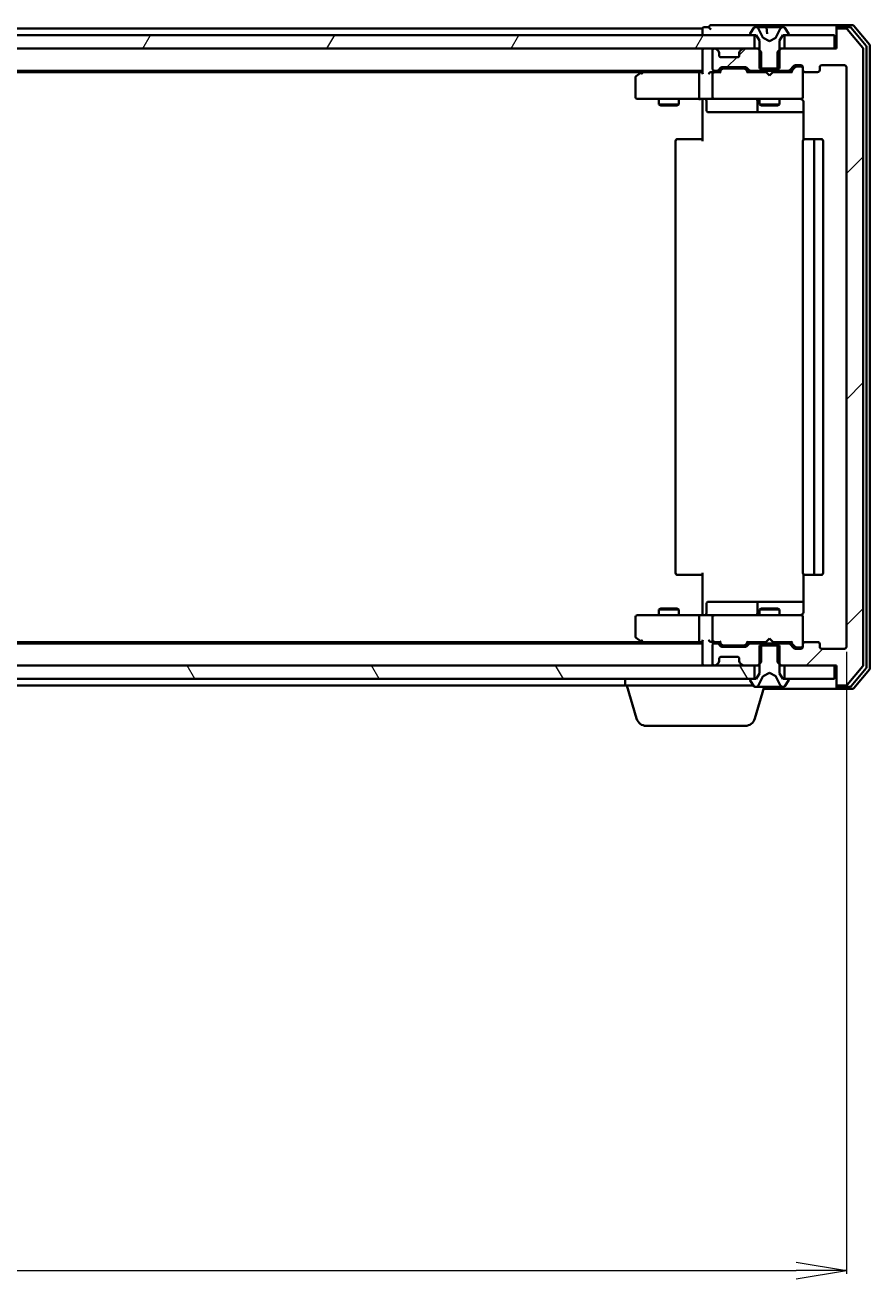
# Model space of a CAD drawing. Units: millimetres. Extents: x 7 to 9441, y 4 to 2112.
# Drawn here: x 1581 to 1707, y 301 to 488 of the extents above; entities that cross this region are included whole.
import ezdxf

# ---------------------------------------------------------------- set-up
doc = ezdxf.new("R2010")
doc.units = ezdxf.units.MM
doc.header["$LTSCALE"] = 0.5
doc.layers.get('Defpoints').update_dxf_attribs({"lineweight": 25})
for name, color, linetype, lineweight in [('Dimension (ISO)', 7, 'Continuous', 18), ('Hatch (ISO)', 1, 'Continuous', 18), ('Visible (ISO)', 7, 'Continuous', 35)]:
    doc.layers.add(name, color=color, linetype=linetype, lineweight=lineweight)
doc.styles.add('Note Text (TK)', font='MS PGothic.ttf')
doc.dimstyles.new('Default - Method 1b (TK)', dxfattribs={"dimscale": 0.5, "dimtxt": 2.5, "dimasz": 2.5, "dimexe": 1, "dimexo": 1.5, "dimgap": 1, "dimtad": 1, "dimdsep": 46, "dimtxsty": 'Note Text (TK)', "dimblk": 'OPEN', "dimcen": 0.09, "dimdle": 5, "dimclrd": 100, "dimclre": 100, "dimclrt": 7, "dimadec": 1, "dimazin": 1, "dimtfac": 1, "dimtmove": 0, "dimatfit": 3, "dimldrblk": 'OPEN', "dimfxl": 1, "dimtolj": 1, "dimlwd": -1, "dimlwe": -1, "dimarcsym": 0})
pattern_1 = [(45, (104, -56), (-16.83798, 16.83798), [])]

# ---------------------------------------------------------------- blocks, each defined once
blk = doc.blocks.new('_Open')
at = {"color": 0, "linetype": 'ByBlock', "lineweight": -2}
for p, q in [((-1, 0.167), (0, 0)), ((-1, -0.167), (0, 0)), ((0, 0), (-1, 0))]:
    blk.add_line(p, q, dxfattribs=at)
blk = doc.blocks.new('*D26')
at = {"layer": 'Defpoints', "color": 0}
for p in [(1210.33, 395.14), (1703.33, 395.14), (1703.33, 302.11)]:
    blk.add_point(p, dxfattribs=at)
at = {"layer": 'Dimension (ISO)', "color": 100}
for p, q in [((1210.33, 394.39), (1210.33, 301.61)), ((1703.33, 394.39), (1703.33, 301.61)), ((1217.83, 302.11), (1695.83, 302.11))]:
    blk.add_line(p, q, dxfattribs=at)
at = {"layer": 'Dimension (ISO)', "color": 100, "xscale": 7.5, "yscale": 7.5, "zscale": 7.5, "rotation": 180}
blk.add_blockref('_Open', (1210.33, 302.11), dxfattribs=at)
at = {"layer": 'Dimension (ISO)', "color": 100, "xscale": 7.5, "yscale": 7.5, "zscale": 7.5}
blk.add_blockref('_Open', (1703.33, 302.11), dxfattribs=at)
at = {"layer": 'Dimension (ISO)', "color": 7, "insert": (1437.62, 314.45), "char_height": 1.25, "attachment_point": 4, "style": 'Note Text (TK)'}
blk.add_mtext('\\A1;\\fMS PGothic|b0|i0;{\\H18.6750;493', dxfattribs=at)

msp = doc.modelspace()

# ---------------------------------------------------------------- hatches: boundary and pattern name
at = {"layer": 'Hatch (ISO)'}
h = msp.add_hatch(dxfattribs=at)
h.set_pattern_fill('ANSI31', color=256, scale=190.5, angle=14.99998, style=0)
h.set_pattern_definition([(60, (104, -56), (-20.62223, 11.90626), [])])
h.paths.add_polyline_path([(1224.078, 486.34), (1224.078, 484.34), (1225.704, 484.34), (1229.952, 484.34), (1230.028, 484.34), (1683.628, 484.34), (1683.704, 484.34), (1687.952, 484.34), (1689.578, 484.34), (1689.578, 486.34), (1689.028, 486.34), (1224.628, 486.34)])
h = msp.add_hatch(dxfattribs=at)
h.set_pattern_fill('ANSI31', color=256, scale=190.5, style=0)
h.set_pattern_definition(pattern_1)
edge = h.paths.add_edge_path()
edge.add_ellipse((1702.128, 487.04), major_axis=(-0.3, 0), ratio=1, start_angle=270, end_angle=360)
edge.add_line((1701.828, 487.04), (1701.828, 484.34))
edge.add_line((1701.828, 484.34), (1701.528, 484.34))
edge.add_line((1701.528, 484.34), (1694.078, 484.34))
edge.add_line((1694.078, 484.34), (1693.558, 484.34))
edge.add_line((1693.558, 484.34), (1693.328, 484.111))
edge.add_line((1693.328, 484.111), (1693.058, 483.84))
edge.add_line((1693.058, 483.84), (1693.058, 481.34))
edge.add_line((1693.058, 481.34), (1693.058, 481.04))
edge.add_line((1693.058, 481.04), (1694.654, 481.04))
edge.add_ellipse((1694.654, 481.34), major_axis=(0.3, 0), ratio=1, start_angle=270, end_angle=315)
edge.add_line((1694.866, 481.128), (1695.49, 481.752))
edge.add_ellipse((1695.702, 481.54), major_axis=(0.212, 0.212), ratio=1, start_angle=45, end_angle=90, ccw=False)
edge.add_line((1695.702, 481.84), (1696.528, 481.84))
edge.add_ellipse((1696.528, 481.54), major_axis=(0.3, 0), ratio=1, start_angle=0, end_angle=90, ccw=False)
edge.add_line((1696.828, 481.54), (1696.828, 481.14))
edge.add_ellipse((1697.128, 481.14), major_axis=(0, -0.3), ratio=1, start_angle=270, end_angle=360)
edge.add_line((1697.128, 480.84), (1699.028, 480.84))
edge.add_ellipse((1699.028, 481.14), major_axis=(0.3, 0), ratio=1, start_angle=270, end_angle=360)
edge.add_line((1699.328, 481.14), (1699.328, 481.54))
edge.add_ellipse((1699.628, 481.54), major_axis=(0, 0.3), ratio=1, start_angle=0, end_angle=90, ccw=False)
edge.add_line((1699.628, 481.84), (1703.028, 481.84))
edge.add_ellipse((1703.028, 481.54), major_axis=(0.3, 0), ratio=1, start_angle=0, end_angle=90, ccw=False)
edge.add_line((1703.328, 481.54), (1703.328, 395.14))
edge.add_ellipse((1703.028, 395.14), major_axis=(0, -0.3), ratio=1, start_angle=0, end_angle=90, ccw=False)
edge.add_line((1703.028, 394.84), (1699.628, 394.84))
edge.add_ellipse((1699.628, 395.14), major_axis=(-0.3, 0), ratio=1, start_angle=0, end_angle=90, ccw=False)
edge.add_line((1699.328, 395.14), (1699.328, 395.54))
edge.add_ellipse((1699.028, 395.54), major_axis=(0, 0.3), ratio=1, start_angle=270, end_angle=360)
edge.add_line((1699.028, 395.84), (1697.128, 395.84))
edge.add_ellipse((1697.128, 395.54), major_axis=(-0.3, 0), ratio=1, start_angle=270, end_angle=360)
edge.add_line((1696.828, 395.54), (1696.828, 395.14))
edge.add_ellipse((1696.528, 395.14), major_axis=(0, -0.3), ratio=1, start_angle=0, end_angle=90, ccw=False)
edge.add_line((1696.528, 394.84), (1695.702, 394.84))
edge.add_ellipse((1695.702, 395.14), major_axis=(-0.3, 0), ratio=1, start_angle=45, end_angle=90, ccw=False)
edge.add_line((1695.49, 394.928), (1694.866, 395.552))
edge.add_ellipse((1694.654, 395.34), major_axis=(-0.212, 0.212), ratio=1, start_angle=270, end_angle=315)
edge.add_line((1694.654, 395.64), (1693.058, 395.64))
edge.add_line((1693.058, 395.64), (1693.058, 395.34))
edge.add_line((1693.058, 395.34), (1693.058, 392.84))
edge.add_line((1693.058, 392.84), (1693.328, 392.57))
edge.add_line((1693.328, 392.57), (1693.558, 392.34))
edge.add_line((1693.558, 392.34), (1694.078, 392.34))
edge.add_line((1694.078, 392.34), (1701.528, 392.34))
edge.add_line((1701.528, 392.34), (1701.828, 392.34))
edge.add_line((1701.828, 392.34), (1701.828, 389.64))
edge.add_ellipse((1702.128, 389.64), major_axis=(0, -0.3), ratio=1, start_angle=270, end_angle=360)
edge.add_line((1702.128, 389.34), (1703.188, 389.34))
edge.add_ellipse((1703.188, 389.64), major_axis=(0.3, 0), ratio=1, start_angle=270, end_angle=320.19443)
edge.add_line((1703.418, 389.448), (1705.759, 392.257))
edge.add_ellipse((1705.528, 392.449), major_axis=(0.192, 0.23), ratio=1, start_angle=270, end_angle=309.80557)
edge.add_line((1705.828, 392.449), (1705.828, 484.231))
edge.add_ellipse((1705.528, 484.231), major_axis=(0, 0.3), ratio=1, start_angle=270, end_angle=309.80557)
edge.add_line((1705.759, 484.423), (1703.418, 487.232))
edge.add_ellipse((1703.188, 487.04), major_axis=(-0.192, 0.23), ratio=1, start_angle=270, end_angle=320.19443)
edge.add_line((1703.188, 487.34), (1702.128, 487.34))
h = msp.add_hatch(dxfattribs=at)
h.set_pattern_fill('ANSI31', color=256, scale=190.5, style=0)
h.set_pattern_definition(pattern_1)
edge = h.paths.add_edge_path()
edge.add_ellipse((1687.628, 483.716), major_axis=(-0.212, -0.212), ratio=1, start_angle=270, end_angle=315)
edge.add_line((1687.328, 483.716), (1687.328, 483.34))
edge.add_ellipse((1687.028, 483.34), major_axis=(0, -0.3), ratio=1, start_angle=0, end_angle=90, ccw=False)
edge.add_line((1687.028, 483.04), (1684.628, 483.04))
edge.add_ellipse((1684.628, 483.34), major_axis=(-0.3, 0), ratio=1, start_angle=0, end_angle=90, ccw=False)
edge.add_line((1684.328, 483.34), (1684.328, 483.716))
edge.add_ellipse((1684.028, 483.716), major_axis=(0, 0.3), ratio=1, start_angle=270, end_angle=315)
edge.add_line((1684.24, 483.928), (1683.916, 484.252))
edge.add_ellipse((1683.704, 484.04), major_axis=(-0.212, 0.212), ratio=1, start_angle=270, end_angle=315)
edge.add_line((1683.704, 484.34), (1683.628, 484.34))
edge.add_ellipse((1683.628, 484.04), major_axis=(-0.3, 0), ratio=1, start_angle=270, end_angle=360)
edge.add_line((1683.328, 484.04), (1683.328, 481.34))
edge.add_ellipse((1683.628, 481.34), major_axis=(0, -0.3), ratio=1, start_angle=270, end_angle=360)
edge.add_line((1683.628, 481.04), (1684.004, 481.04))
edge.add_ellipse((1684.004, 481.34), major_axis=(0.3, 0), ratio=1, start_angle=270, end_angle=315)
edge.add_line((1684.216, 481.128), (1684.54, 481.452))
edge.add_ellipse((1684.752, 481.24), major_axis=(0.212, 0.212), ratio=1, start_angle=45, end_angle=90, ccw=False)
edge.add_line((1684.752, 481.54), (1688.254, 481.54))
edge.add_ellipse((1688.254, 481.24), major_axis=(0.3, 0), ratio=1, start_angle=45, end_angle=90, ccw=False)
edge.add_line((1688.466, 481.452), (1688.79, 481.128))
edge.add_ellipse((1689.002, 481.34), major_axis=(0.212, -0.212), ratio=1, start_angle=270, end_angle=315)
edge.add_line((1689.002, 481.04), (1690.599, 481.04))
edge.add_line((1690.599, 481.04), (1690.599, 481.34))
edge.add_line((1690.599, 481.34), (1690.599, 483.84))
edge.add_line((1690.599, 483.84), (1690.328, 484.111))
edge.add_line((1690.328, 484.111), (1690.099, 484.34))
edge.add_line((1690.099, 484.34), (1689.578, 484.34))
edge.add_line((1689.578, 484.34), (1687.952, 484.34))
edge.add_ellipse((1687.952, 484.04), major_axis=(-0.3, 0), ratio=1, start_angle=270, end_angle=315)
edge.add_line((1687.74, 484.252), (1687.416, 483.928))
h = msp.add_hatch(dxfattribs=at)
h.set_pattern_fill('ANSI31', color=256, scale=190.5, angle=75.00018, style=0)
h.set_pattern_definition([(120.0002, (104, -56), (-20.6222, -11.9063), [])])
h.paths.add_polyline_path([(1224.078, 392.34), (1224.078, 390.34), (1224.628, 390.34), (1689.028, 390.34), (1689.578, 390.34), (1689.578, 392.34), (1687.952, 392.34), (1683.704, 392.34), (1683.628, 392.34), (1230.028, 392.34), (1229.952, 392.34), (1225.704, 392.34)])

# ---------------------------------------------------------------- linework, layer by layer
at = {"layer": 'Visible (ISO)'}
for p, q in [((1689.578, 486.34), (1224.078, 486.34)), ((1681.828, 487.34), (1459.208, 487.34)), ((1681.828, 487.34), (1681.828, 487.04)), ((1681.828, 487.04), (1681.828, 486.34)), ((1682.828, 487.54), (1682.128, 487.54)), ((1686.828, 487.84), (1683.128, 487.84)), ((1702.128, 487.84), (1686.828, 487.84)), ((1688.928, 486.481), (1688.928, 486.44)), ((1689.519, 487.449), (1688.961, 486.59)), ((1689.028, 486.34), (1689.828, 486.34)), ((1689.578, 484.34), (1689.578, 486.34)), ((1689.768, 487.54), (1689.687, 487.54)), ((1689.783, 487.54), (1689.768, 487.54)), ((1690.559, 487.54), (1689.783, 487.54)), ((1689.828, 486.34), (1690.328, 485.54)), ((1690.859, 485.966), (1690.216, 487.262)), ((1690.559, 487.54), (1691.336, 487.54)), ((1692.071, 487.54), (1691.336, 487.54)), ((1691.386, 487.494), (1691.469, 486.548)), ((1692.141, 487.54), (1692.071, 487.54)), ((1692.141, 487.54), (1693.039, 487.54)), ((1693.44, 487.262), (1692.797, 485.966)), ((1693.817, 487.54), (1693.039, 487.54)), ((1693.328, 485.54), (1693.828, 486.34)), ((1693.888, 487.54), (1693.817, 487.54)), ((1693.828, 486.34), (1694.628, 486.34)), ((1693.97, 487.54), (1693.888, 487.54)), ((1701.528, 486.34), (1694.078, 486.34)), ((1694.078, 486.34), (1694.078, 484.34)), ((1694.696, 486.59), (1694.137, 487.449)), ((1694.728, 486.44), (1694.728, 486.481)), ((1701.528, 484.34), (1701.528, 486.34)), ((1701.828, 487.24), (1701.828, 487.54)), ((1701.828, 487.24), (1701.828, 487.04)), ((1701.828, 487.04), (1701.828, 484.34)), ((1704.188, 487.84), (1702.128, 487.84)), ((1703.787, 487.54), (1702.128, 487.54)), ((1703.188, 487.34), (1702.128, 487.34)), ((1705.759, 484.423), (1703.418, 487.232)), ((1706.259, 484.742), (1704.017, 487.432)), ((1706.759, 484.923), (1704.418, 487.732)), ((1224.078, 484.34), (1689.578, 484.34)), ((1681.828, 484.34), (1681.828, 484.04)), ((1683.704, 484.34), (1683.628, 484.34)), ((1690.099, 484.34), (1687.952, 484.34)), ((1690.599, 483.84), (1690.099, 484.34)), ((1690.328, 484.34), (1690.099, 484.34)), ((1690.328, 485.54), (1690.328, 481.34)), ((1691.828, 485.44), (1690.881, 485.944)), ((1692.776, 485.944), (1691.828, 485.44)), ((1693.558, 484.34), (1693.058, 483.84)), ((1693.328, 481.34), (1693.328, 485.54)), ((1693.558, 484.34), (1693.328, 484.34)), ((1701.828, 484.34), (1693.558, 484.34)), ((1694.078, 484.34), (1701.528, 484.34)), ((1706.328, 392.13), (1706.328, 484.55)), ((1706.828, 391.949), (1706.828, 484.731)), ((1681.828, 484.04), (1681.828, 480.752)), ((1683.328, 484.04), (1683.328, 481.34)), ((1684.24, 483.928), (1683.916, 484.252)), ((1684.261, 483.907), (1684.24, 483.928)), ((1684.328, 483.34), (1684.328, 483.716)), ((1687.028, 483.04), (1684.628, 483.04)), ((1687.328, 483.716), (1687.328, 483.34)), ((1687.416, 483.928), (1687.396, 483.907)), ((1687.74, 484.252), (1687.416, 483.928)), ((1690.599, 481.04), (1690.599, 483.84)), ((1693.058, 483.84), (1693.058, 481.04)), ((1705.828, 392.449), (1705.828, 484.231)), ((1231.828, 481.04), (1681.828, 481.04)), ((1240.895, 480.84), (1672.762, 480.84)), ((1672.682, 480.78), (1671.948, 480.23)), ((1673.028, 481.04), (1672.682, 480.78)), ((1672.892, 480.54), (1672.736, 480.696)), ((1681.452, 480.84), (1672.862, 480.84)), ((1681.828, 480.84), (1681.452, 480.84)), ((1683.628, 480.84), (1683.252, 480.84)), ((1683.628, 481.04), (1684.004, 481.04)), ((1684.504, 480.84), (1683.628, 480.84)), ((1684.216, 481.128), (1684.54, 481.452)), ((1684.328, 480.84), (1684.74, 481.252)), ((1684.752, 481.54), (1688.254, 481.54)), ((1685.096, 481.34), (1684.953, 481.34)), ((1687.911, 481.34), (1685.096, 481.34)), ((1688.054, 481.34), (1687.911, 481.34)), ((1688.266, 481.252), (1688.678, 480.84)), ((1688.466, 481.452), (1688.79, 481.128)), ((1691.328, 480.84), (1688.502, 480.84)), ((1689.002, 481.04), (1690.599, 481.04)), ((1690.328, 481.34), (1693.328, 481.34)), ((1690.328, 481.04), (1690.328, 480.84)), ((1693.058, 481.04), (1690.599, 481.04)), ((1691.388, 480.78), (1691.328, 480.84)), ((1691.828, 480.34), (1691.388, 480.78)), ((1691.828, 480.34), (1692.268, 480.78)), ((1692.328, 480.84), (1692.268, 480.78)), ((1695.154, 480.84), (1692.328, 480.84)), ((1693.058, 481.04), (1694.654, 481.04)), ((1693.328, 481.04), (1693.328, 480.84)), ((1694.866, 481.128), (1695.49, 481.752)), ((1694.978, 480.84), (1695.69, 481.552)), ((1695.702, 481.84), (1696.528, 481.84)), ((1696.039, 481.64), (1695.903, 481.64)), ((1696.528, 481.64), (1696.039, 481.64)), ((1696.828, 481.54), (1696.828, 481.14)), ((1696.828, 477.14), (1696.828, 481.14)), ((1697.128, 480.84), (1699.028, 480.84)), ((1699.328, 481.14), (1699.328, 481.54)), ((1699.628, 481.84), (1703.028, 481.84)), ((1703.328, 481.54), (1703.328, 395.14)), ((1671.828, 479.99), (1671.828, 477.14)), ((1681.328, 480.54), (1681.328, 477.14)), ((1683.328, 480.54), (1683.328, 477.14)), ((1672.128, 476.84), (1672.892, 476.84)), ((1672.892, 476.84), (1681.452, 476.84)), ((1675.328, 476.84), (1675.328, 475.99)), ((1678.328, 476.84), (1678.328, 475.99)), ((1683.628, 476.84), (1681.452, 476.84)), ((1681.828, 476.615), (1681.828, 476.832)), ((1683.628, 476.84), (1684.446, 476.84)), ((1684.446, 476.84), (1695.643, 476.84)), ((1690.328, 476.84), (1690.328, 475.99)), ((1693.328, 476.84), (1693.328, 475.99)), ((1695.643, 476.84), (1696.528, 476.84)), ((1696.828, 477.117), (1696.828, 477.14)), ((1675.328, 475.99), (1678.328, 475.99)), ((1675.635, 475.837), (1675.328, 475.99)), ((1678.021, 475.837), (1675.635, 475.837)), ((1678.021, 475.837), (1678.328, 475.99)), ((1681.828, 476.615), (1681.828, 476.34)), ((1681.828, 470.54), (1681.828, 476.34)), ((1682.43, 476.54), (1682.43, 475.14)), ((1690.034, 476.54), (1690.034, 475.14)), ((1690.328, 475.99), (1693.328, 475.99)), ((1690.635, 475.837), (1690.328, 475.99)), ((1693.021, 475.837), (1690.635, 475.837)), ((1693.021, 475.837), (1693.328, 475.99)), ((1696.918, 476.34), (1696.918, 470.754)), ((1682.73, 474.84), (1686.659, 474.84)), ((1686.659, 474.84), (1690.334, 474.84)), ((1690.334, 474.84), (1690.505, 474.84)), ((1690.505, 474.84), (1696.918, 474.84)), ((1677.828, 470.54), (1677.828, 406.14)), ((1678.128, 470.84), (1678.187, 470.84)), ((1678.894, 470.84), (1678.187, 470.84)), ((1678.894, 470.84), (1679.035, 470.84)), ((1681.414, 470.84), (1679.035, 470.84)), ((1681.414, 470.84), (1681.828, 470.84)), ((1696.828, 470.54), (1696.828, 406.14)), ((1697.128, 470.84), (1697.187, 470.84)), ((1697.894, 470.84), (1697.187, 470.84)), ((1697.894, 470.84), (1698.035, 470.84)), ((1698.228, 470.84), (1698.035, 470.84)), ((1699.528, 470.84), (1698.228, 470.84)), ((1698.528, 406.14), (1698.528, 470.54)), ((1699.828, 406.14), (1699.828, 470.54)), ((1678.187, 405.84), (1678.128, 405.84)), ((1678.187, 405.84), (1678.894, 405.84)), ((1679.035, 405.84), (1678.894, 405.84)), ((1679.035, 405.84), (1681.414, 405.84)), ((1681.828, 405.84), (1681.414, 405.84)), ((1681.828, 400.34), (1681.828, 406.14)), ((1696.918, 405.926), (1696.918, 400.34)), ((1697.187, 405.84), (1697.128, 405.84)), ((1697.187, 405.84), (1697.894, 405.84)), ((1698.035, 405.84), (1697.894, 405.84)), ((1698.035, 405.84), (1698.228, 405.84)), ((1698.228, 405.84), (1699.528, 405.84)), ((1675.635, 400.843), (1675.328, 400.69)), ((1678.328, 400.69), (1675.328, 400.69)), ((1675.328, 399.84), (1675.328, 400.69)), ((1675.635, 400.843), (1678.021, 400.843)), ((1678.021, 400.843), (1678.328, 400.69)), ((1678.328, 399.84), (1678.328, 400.69)), ((1681.828, 400.34), (1681.828, 400.065)), ((1682.43, 400.14), (1682.43, 401.54)), ((1686.659, 401.84), (1682.73, 401.84)), ((1690.334, 401.84), (1686.659, 401.84)), ((1690.034, 401.54), (1690.034, 400.14)), ((1690.635, 400.843), (1690.328, 400.69)), ((1693.328, 400.69), (1690.328, 400.69)), ((1690.328, 399.84), (1690.328, 400.69)), ((1690.505, 401.84), (1690.334, 401.84)), ((1696.918, 401.84), (1690.505, 401.84)), ((1690.635, 400.843), (1693.021, 400.843)), ((1693.021, 400.843), (1693.328, 400.69)), ((1693.328, 399.84), (1693.328, 400.69)), ((1671.828, 399.54), (1671.828, 396.69)), ((1672.892, 399.84), (1672.128, 399.84)), ((1681.452, 399.84), (1672.892, 399.84)), ((1681.328, 399.54), (1681.328, 396.14)), ((1681.452, 399.84), (1683.628, 399.84)), ((1681.828, 399.848), (1681.828, 400.065)), ((1683.328, 399.54), (1683.328, 396.14)), ((1684.446, 399.84), (1683.628, 399.84)), ((1695.643, 399.84), (1684.446, 399.84)), ((1696.528, 399.84), (1695.643, 399.84)), ((1696.828, 399.54), (1696.828, 399.563)), ((1696.828, 395.54), (1696.828, 399.54)), ((1671.948, 396.45), (1672.682, 395.9)), ((1681.828, 395.64), (1231.828, 395.64)), ((1672.762, 395.84), (1240.895, 395.84)), ((1672.682, 395.9), (1673.028, 395.64)), ((1672.892, 396.14), (1672.736, 395.984)), ((1672.862, 395.84), (1681.452, 395.84)), ((1681.452, 395.84), (1681.828, 395.84)), ((1681.828, 395.928), (1681.828, 392.64)), ((1683.252, 395.84), (1683.628, 395.84)), ((1683.328, 395.34), (1683.328, 392.64)), ((1683.628, 395.84), (1684.504, 395.84)), ((1684.004, 395.64), (1683.628, 395.64)), ((1684.54, 395.228), (1684.216, 395.552)), ((1684.74, 395.428), (1684.328, 395.84)), ((1688.254, 395.14), (1684.752, 395.14)), ((1684.953, 395.34), (1685.096, 395.34)), ((1685.096, 395.34), (1687.911, 395.34)), ((1687.911, 395.34), (1688.054, 395.34)), ((1688.266, 395.428), (1688.678, 395.84)), ((1688.79, 395.552), (1688.466, 395.228)), ((1688.502, 395.84), (1691.328, 395.84)), ((1690.599, 395.64), (1689.002, 395.64)), ((1690.328, 395.64), (1690.328, 395.84)), ((1693.328, 395.34), (1690.328, 395.34)), ((1690.328, 395.34), (1690.328, 391.14)), ((1690.599, 392.84), (1690.599, 395.64)), ((1690.599, 395.64), (1693.058, 395.64)), ((1691.328, 395.84), (1691.388, 395.9)), ((1691.828, 396.34), (1691.388, 395.9)), ((1691.828, 396.34), (1692.268, 395.9)), ((1692.268, 395.9), (1692.328, 395.84)), ((1692.328, 395.84), (1695.154, 395.84)), ((1694.654, 395.64), (1693.058, 395.64)), ((1693.058, 395.64), (1693.058, 392.84)), ((1693.328, 395.64), (1693.328, 395.84)), ((1693.328, 391.14), (1693.328, 395.34)), ((1695.49, 394.928), (1694.866, 395.552)), ((1694.978, 395.84), (1695.69, 395.128)), ((1696.528, 394.84), (1695.702, 394.84)), ((1695.903, 395.04), (1696.039, 395.04)), ((1696.039, 395.04), (1696.528, 395.04)), ((1696.828, 395.54), (1696.828, 395.14)), ((1699.028, 395.84), (1697.128, 395.84)), ((1699.328, 395.14), (1699.328, 395.54)), ((1703.028, 394.84), (1699.628, 394.84)), ((1683.916, 392.428), (1684.24, 392.752)), ((1684.24, 392.752), (1684.261, 392.773)), ((1684.328, 392.964), (1684.328, 393.34)), ((1684.628, 393.64), (1687.028, 393.64)), ((1687.328, 393.34), (1687.328, 392.964)), ((1687.396, 392.773), (1687.416, 392.752)), ((1687.416, 392.752), (1687.74, 392.428)), ((1690.099, 392.34), (1690.599, 392.84)), ((1693.058, 392.84), (1693.558, 392.34)), ((1689.578, 392.34), (1224.078, 392.34)), ((1681.828, 392.64), (1681.828, 392.34)), ((1683.628, 392.34), (1683.704, 392.34)), ((1687.952, 392.34), (1690.099, 392.34)), ((1689.578, 390.34), (1689.578, 392.34)), ((1690.328, 391.14), (1689.828, 390.34)), ((1690.099, 392.34), (1690.328, 392.34)), ((1690.881, 390.736), (1691.828, 391.24)), ((1691.828, 391.24), (1692.776, 390.736)), ((1693.328, 392.34), (1693.558, 392.34)), ((1693.828, 390.34), (1693.328, 391.14)), ((1693.558, 392.34), (1701.828, 392.34)), ((1701.528, 392.34), (1694.078, 392.34)), ((1694.078, 392.34), (1694.078, 390.34)), ((1701.528, 390.34), (1701.528, 392.34)), ((1701.828, 392.34), (1701.828, 389.64)), ((1703.418, 389.448), (1705.759, 392.257)), ((1704.017, 389.248), (1706.259, 391.938)), ((1704.418, 388.948), (1706.759, 391.757)), ((1224.078, 390.34), (1689.578, 390.34)), ((1459.208, 389.34), (1670.328, 389.34)), ((1670.328, 389.34), (1670.328, 390.34)), ((1689.448, 389.34), (1670.328, 389.34)), ((1672.008, 384.409), (1670.528, 389.34)), ((1688.928, 390.24), (1688.928, 390.199)), ((1688.961, 390.09), (1689.519, 389.231)), ((1689.828, 390.34), (1689.028, 390.34)), ((1689.649, 384.409), (1691.068, 389.14)), ((1689.687, 389.14), (1689.768, 389.14)), ((1689.768, 389.14), (1689.805, 389.14)), ((1689.805, 389.14), (1690.585, 389.14)), ((1690.216, 389.418), (1690.859, 390.714)), ((1691.424, 389.14), (1690.585, 389.14)), ((1691.424, 389.14), (1691.438, 389.14)), ((1691.438, 389.14), (1692.219, 389.14)), ((1692.219, 389.14), (1692.232, 389.14)), ((1693.071, 389.14), (1692.232, 389.14)), ((1692.797, 390.714), (1693.44, 389.418)), ((1693.071, 389.14), (1693.851, 389.14)), ((1694.628, 390.34), (1693.828, 390.34)), ((1693.851, 389.14), (1693.888, 389.14)), ((1693.888, 389.14), (1693.97, 389.14)), ((1694.078, 390.34), (1701.528, 390.34)), ((1694.137, 389.231), (1694.696, 390.09)), ((1694.728, 390.199), (1694.728, 390.24)), ((1701.828, 389.64), (1701.828, 389.44)), ((1701.828, 389.14), (1701.828, 389.44)), ((1702.128, 389.34), (1703.188, 389.34)), ((1702.128, 389.14), (1703.787, 389.14)), ((1690.978, 388.84), (1702.128, 388.84)), ((1702.128, 388.84), (1704.188, 388.84)), ((1688.212, 383.34), (1673.444, 383.34))]:
    msp.add_line(p, q, dxfattribs=at)
for centre, radius, start, end in [((1682.128, 487.24), 0.3, 90, 180), ((1683.128, 487.54), 0.3, 90, 180), ((1683.128, 487.54), 0.3, 180, 270), ((1689.128, 486.481), 0.2, 146.97613, 180), ((1689.028, 486.44), 0.1, 180, 270), ((1689.687, 487.34), 0.2, 90, 146.97613), ((1689.768, 487.04), 0.5, 26.3917, 90), ((1691.336, 487.49), 0.05, 5, 90), ((1693.888, 487.04), 0.5, 90, 153.6083), ((1693.97, 487.34), 0.2, 33.02387, 90), ((1694.628, 486.44), 0.1, 270, 0), ((1694.528, 486.481), 0.2, 0, 33.02387), ((1702.128, 487.54), 0.3, 90, 180), ((1702.128, 487.24), 0.3, 90, 180), ((1702.128, 487.04), 0.3, 90, 180), ((1703.188, 487.04), 0.3, 39.80557, 90), ((1703.787, 487.24), 0.3, 39.80557, 90), ((1704.188, 487.54), 0.3, 39.80557, 90), ((1682.128, 484.04), 0.3, 90, 180), ((1683.628, 484.04), 0.3, 90, 180), ((1683.704, 484.04), 0.3, 45, 90), ((1687.952, 484.04), 0.3, 90, 135), ((1690.904, 485.988), 0.05, 206.3917, 242), ((1692.752, 485.988), 0.05, 298, 333.6083), ((1705.528, 484.231), 0.3, 0, 39.80557), ((1706.028, 484.55), 0.3, 0, 39.80557), ((1706.528, 484.731), 0.3, 0, 39.80557), ((1684.028, 483.716), 0.3, 0, 45), ((1684.628, 483.34), 0.3, 180, 270), ((1687.028, 483.34), 0.3, 270, 0), ((1687.628, 483.716), 0.3, 135, 180), ((1672.862, 480.54), 0.3, 113.43798, 126.8699), ((1672.862, 480.54), 0.3, 90, 113.43798), ((1683.628, 481.34), 0.3, 180, 270), ((1683.628, 480.54), 0.3, 148.75555, 180), ((1683.628, 480.54), 0.3, 90, 113.438), ((1684.004, 481.34), 0.3, 270, 315), ((1684.752, 481.24), 0.3, 90, 135), ((1688.254, 481.24), 0.3, 45, 90), ((1689.002, 481.34), 0.3, 225, 270), ((1694.654, 481.34), 0.3, 270, 315), ((1695.702, 481.54), 0.3, 90, 135), ((1696.528, 481.54), 0.3, 0, 90), ((1696.528, 481.34), 0.3, 0, 90), ((1697.128, 481.14), 0.3, 180, 270), ((1699.028, 481.14), 0.3, 270, 0), ((1699.628, 481.54), 0.3, 90, 180), ((1703.028, 481.54), 0.3, 0, 90), ((1672.128, 479.99), 0.3, 126.8699, 180), ((1672.128, 477.14), 0.3, 180, 270), ((1682.13, 476.54), 0.3, 0, 90), ((1683.628, 477.14), 0.3, 180, 270), ((1689.734, 476.54), 0.3, 0, 90), ((1696.328, 476.34), 0.5, 75.52249, 90), ((1696.528, 477.115), 0.3, 255.52249, 0), ((1696.528, 477.14), 0.3, 270, 0), ((1682.73, 475.14), 0.3, 180, 270), ((1690.334, 475.14), 0.3, 180, 270), ((1678.128, 470.54), 0.3, 90, 180), ((1697.128, 470.54), 0.3, 90, 180), ((1698.228, 470.54), 0.3, 0, 90), ((1699.528, 470.54), 0.3, 0, 90), ((1678.128, 406.14), 0.3, 180, 270), ((1697.128, 406.14), 0.3, 180, 270), ((1698.228, 406.14), 0.3, 270, 0), ((1699.528, 406.14), 0.3, 270, 0), ((1682.73, 401.54), 0.3, 90, 180), ((1690.334, 401.54), 0.3, 90, 180), ((1672.128, 399.54), 0.3, 90, 180), ((1682.13, 400.14), 0.3, 270, 0), ((1683.628, 399.54), 0.3, 90, 180), ((1689.734, 400.14), 0.3, 270, 0), ((1696.328, 400.34), 0.5, 270, 284.47751), ((1696.528, 399.565), 0.3, 0, 104.47751), ((1696.528, 399.54), 0.3, 0, 90), ((1672.128, 396.69), 0.3, 180, 233.1301), ((1672.862, 396.14), 0.3, 233.1301, 246.56202), ((1672.862, 396.14), 0.3, 246.562, 270), ((1683.628, 396.14), 0.3, 180, 211.24445), ((1683.628, 395.34), 0.3, 90, 180), ((1683.628, 396.14), 0.3, 246.56202, 270), ((1684.004, 395.34), 0.3, 45, 90), ((1684.752, 395.44), 0.3, 225, 270), ((1688.254, 395.44), 0.3, 270, 315), ((1689.002, 395.34), 0.3, 90, 135), ((1694.654, 395.34), 0.3, 45, 90), ((1695.702, 395.14), 0.3, 225, 270), ((1696.528, 395.34), 0.3, 270, 0), ((1696.528, 395.14), 0.3, 270, 0), ((1697.128, 395.54), 0.3, 90, 180), ((1699.028, 395.54), 0.3, 0, 90), ((1699.628, 395.14), 0.3, 180, 270), ((1703.028, 395.14), 0.3, 270, 0), ((1684.028, 392.964), 0.3, 315, 0), ((1684.628, 393.34), 0.3, 90, 180), ((1687.028, 393.34), 0.3, 0, 90), ((1687.628, 392.964), 0.3, 180, 225), ((1682.128, 392.64), 0.3, 180, 270), ((1683.628, 392.64), 0.3, 180, 270), ((1683.704, 392.64), 0.3, 270, 315), ((1687.952, 392.64), 0.3, 225, 270), ((1705.528, 392.449), 0.3, 320.19443, 0), ((1706.028, 392.13), 0.3, 320.19443, 0), ((1706.528, 391.949), 0.3, 320.19443, 0), ((1689.028, 390.24), 0.1, 90, 180), ((1689.128, 390.199), 0.2, 180, 213.02387), ((1689.687, 389.34), 0.2, 213.02387, 270), ((1689.768, 389.64), 0.5, 270, 333.6083), ((1690.904, 390.692), 0.05, 118, 153.6083), ((1692.752, 390.692), 0.05, 26.3917, 62), ((1693.888, 389.64), 0.5, 206.3917, 270), ((1693.97, 389.34), 0.2, 270, 326.97613), ((1694.628, 390.24), 0.1, 0, 90), ((1694.528, 390.199), 0.2, 326.97613, 0), ((1702.128, 389.64), 0.3, 180, 270), ((1702.128, 389.44), 0.3, 180, 270), ((1702.128, 389.14), 0.3, 180, 270), ((1703.188, 389.64), 0.3, 270, 320.19443), ((1703.787, 389.44), 0.3, 270, 320.19443), ((1704.188, 389.14), 0.3, 270, 320.19443), ((1673.444, 384.84), 1.5, 196.69924, 270), ((1688.212, 384.84), 1.5, 270, 343.30076)]:
    msp.add_arc(centre, radius, start, end, dxfattribs=at)
for centre, major_axis, ratio, start_param, end_param in [((1672.892, 480.563), (0.241, 0.482), 0.3700244, 1.4790131, 1.7537399), ((1681.452, 480.54), (0, -0.3), 0.4142136, 3.1415927, 4.712389), ((1682.128, 480.54), (0.277, -0.277), 0.4142136, 3.5342917, 4.3196899), ((1682.952, 480.54), (-0.277, -0.277), 0.4142136, 4.3196899, 5.1050881), ((1683.252, 480.54), (-0.424, 0), 0.7071068, 4.712389, 5.4977871), ((1683.628, 480.563), (-0.252, 0.483), 0.3384375, 1.1216156, 1.3963425), ((1683.66, 480.54), (-0.649, 0.204), 0.3384375, 4.8186392, 5.0530704), ((1684.607, 480.54), (0.125, -0.296), 0.4004104, 2.3310669, 2.974568), ((1684.953, 481.04), (-0.3, 0), 0.9998508, 4.712389, 5.4978618), ((1688.054, 481.04), (0.3, 0), 0.9998508, 0.7853235, 1.5707963), ((1688.399, 480.54), (-0.125, -0.296), 0.4004104, 3.3086173, 3.9521184), ((1695.257, 480.54), (0.125, -0.296), 0.4004104, 2.3310669, 2.974568), ((1695.903, 481.34), (-0.3, 0), 0.9998508, 4.712389, 5.4978618), ((1681.452, 477.14), (0, -0.3), 0.4142136, 4.712389, 6.2831853), ((1681.452, 399.54), (0, -0.3), 0.4142136, 3.1415927, 4.712389), ((1672.892, 396.117), (0.241, -0.482), 0.3700244, 4.5294454, 4.8041722), ((1681.452, 396.14), (0, -0.3), 0.4142136, 4.712389, 6.2831853), ((1682.128, 396.14), (-0.277, -0.277), 0.4142136, 5.1050881, 5.8904862), ((1682.952, 396.14), (-0.277, 0.277), 0.4142136, 1.1780972, 1.9634954), ((1683.252, 396.14), (-0.424, 0), 0.7071068, 0.7853982, 1.5707963), ((1683.628, 396.117), (-0.252, -0.483), 0.3384375, 4.8868428, 5.1615697), ((1683.66, 396.14), (-0.649, -0.204), 0.3384375, 1.230115, 1.4645462), ((1684.607, 396.14), (0.125, 0.296), 0.4004104, 3.3086173, 3.9521184), ((1684.953, 395.64), (-0.3, 0), 0.9998508, 0.7853235, 1.5707963), ((1688.054, 395.64), (0.3, 0), 0.9998508, 4.712389, 5.4978618), ((1688.399, 396.14), (-0.125, 0.296), 0.4004104, 2.3310669, 2.974568), ((1695.257, 396.14), (0.125, 0.296), 0.4004104, 3.3086173, 3.9521184), ((1695.903, 395.34), (-0.3, 0), 0.9998508, 0.7853235, 1.5707963)]:
    msp.add_ellipse(centre, major_axis=major_axis, ratio=ratio, start_param=start_param, end_param=end_param, dxfattribs=at)
for points, knots in [([(1672.742, 480.815), (1672.741, 480.813), (1672.74, 480.81), (1672.735, 480.793), (1672.733, 480.774), (1672.732, 480.737), (1672.733, 480.716), (1672.736, 480.696)], [0.381031219, 0.381031219, 0.381031219, 0.381031219, 0.382741903, 0.382741903, 0.391761654, 0.391761654, 0.398553638, 0.398553638, 0.398553638, 0.398553638]), ([(1683.509, 480.815), (1683.503, 480.813), (1683.497, 480.81), (1683.464, 480.793), (1683.435, 480.771), (1683.399, 480.734), (1683.383, 480.715), (1683.372, 480.696)], [0.250886766, 0.250886766, 0.250886766, 0.250886766, 0.252877969, 0.252877969, 0.261958418, 0.261958418, 0.268388032, 0.268388032, 0.268388032, 0.268388032]), ([(1680.666, 476.84), (1680.735, 476.84), (1680.807, 476.838), (1680.955, 476.831), (1681.032, 476.826), (1681.189, 476.819), (1681.269, 476.816), (1681.431, 476.814), (1681.513, 476.815), (1681.673, 476.82), (1681.752, 476.824), (1681.828, 476.828)], [0, 0, 0, 0, 0.02295435, 0.02295435, 0.0459087, 0.0459087, 0.06886305, 0.06886305, 0.0918174, 0.0918174, 0.11477175, 0.11477175, 0.11477175, 0.11477175]), ([(1696.549, 476.815), (1696.563, 476.811), (1696.577, 476.806), (1696.651, 476.777), (1696.717, 476.734), (1696.786, 476.668), (1696.809, 476.643), (1696.828, 476.615)], [0.090626773, 0.090626773, 0.090626773, 0.090626773, 0.094854307, 0.094854307, 0.114425932, 0.114425932, 0.123721287, 0.123721287, 0.123721287, 0.123721287]), ([(1696.918, 476.34), (1696.918, 476.4), (1696.903, 476.471), (1696.866, 476.556), (1696.849, 476.586), (1696.828, 476.615)], [0.151444025, 0.151444025, 0.151444025, 0.151444025, 0.169518324, 0.169518324, 0.179166763, 0.179166763, 0.179166763, 0.179166763]), ([(1696.828, 400.065), (1696.849, 400.094), (1696.866, 400.124), (1696.903, 400.209), (1696.918, 400.28), (1696.918, 400.34)], [0.123721287, 0.123721287, 0.123721287, 0.123721287, 0.133369726, 0.133369726, 0.151444025, 0.151444025, 0.151444025, 0.151444025]), ([(1680.666, 399.84), (1680.735, 399.84), (1680.807, 399.843), (1680.955, 399.849), (1681.032, 399.854), (1681.189, 399.861), (1681.269, 399.864), (1681.431, 399.866), (1681.513, 399.865), (1681.673, 399.86), (1681.752, 399.856), (1681.828, 399.852)], [0, 0, 0, 0, 0.02295435, 0.02295435, 0.0459087, 0.0459087, 0.06886305, 0.06886305, 0.0918174, 0.0918174, 0.11477175, 0.11477175, 0.11477175, 0.11477175]), ([(1696.828, 400.065), (1696.809, 400.038), (1696.786, 400.012), (1696.717, 399.946), (1696.651, 399.904), (1696.577, 399.874), (1696.563, 399.869), (1696.549, 399.865)], [-0.123721287, -0.123721287, -0.123721287, -0.123721287, -0.114425932, -0.114425932, -0.094854307, -0.094854307, -0.090626773, -0.090626773, -0.090626773, -0.090626773]), ([(1672.742, 395.865), (1672.741, 395.868), (1672.74, 395.87), (1672.735, 395.887), (1672.732, 395.909), (1672.732, 395.946), (1672.734, 395.965), (1672.736, 395.984)], [0.250886766, 0.250886766, 0.250886766, 0.250886766, 0.252877969, 0.252877969, 0.261958418, 0.261958418, 0.268388032, 0.268388032, 0.268388032, 0.268388032]), ([(1683.509, 395.865), (1683.503, 395.867), (1683.498, 395.87), (1683.464, 395.887), (1683.438, 395.906), (1683.4, 395.944), (1683.384, 395.964), (1683.372, 395.984)], [0.381031219, 0.381031219, 0.381031219, 0.381031219, 0.382741903, 0.382741903, 0.391761654, 0.391761654, 0.398553638, 0.398553638, 0.398553638, 0.398553638])]:
    msp.add_open_spline(points, degree=3, knots=knots, dxfattribs=at)

# ---------------------------------------------------------------- dimensions: what is measured, and where the dimension line sits
at = {"layer": 'Dimension (ISO)', "color": 100}
dim = msp.add_linear_dim(base=(1703.328, 302.108), p1=(1210.328, 395.14), p2=(1703.328, 395.14), text='\\fMS PGothic|b0|i0;{\\H18.6750;<>', dimstyle='Default - Method 1b (TK)', override={"dimasz": 15, "dimgap": 6, "dimdec": 0, "dimtol": 0, "dimlim": 0, "dimtp": 0, "dimtm": 0, "dimtdec": 0, "dimtofl": 0, "dimatfit": 1}, dxfattribs=at)
dim.commit()
dim.dimension.update_dxf_attribs({"geometry": '*D26', "text_midpoint": (1456.828, 302.108), "dimtype": 160})

doc.saveas('drawing.dxf')
